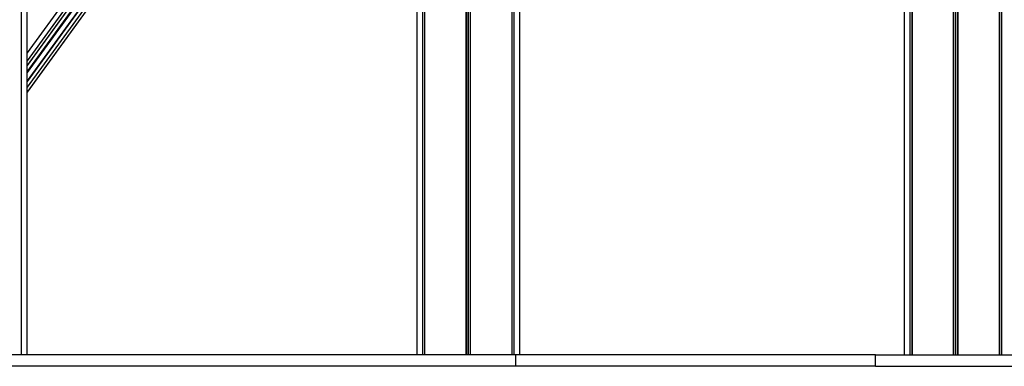
# Model space of a CAD drawing. Units: millimetres. Extents: x 267 to 6772, y 188 to 11696.
# Drawn here: x 2278 to 3127, y 8181 to 8480 of the extents above; entities that cross this region are included whole.
import ezdxf

# ---------------------------------------------------------------- set-up
doc = ezdxf.new("R2010")
doc.units = ezdxf.units.MM
doc.header["$LTSCALE"] = 50

msp = doc.modelspace()

# ---------------------------------------------------------------- linework, layer by layer
at = {"color": 8, "linetype": 'Continuous', "lineweight": 25}
for p, q in [((3047.48, 11137.05), (3047.48, 8191.05)), ((3084.95, 11137.05), (3084.95, 8191.05)), ((3085.21, 11137.05), (3085.21, 8191.05)), ((3122.81, 11137.05), (3122.81, 8191.05)), ((2702.65, 9016.05), (2702.65, 8191.05)), ((2656.81, 8964.25), (2284.69, 8451.28)), ((2667.61, 8962.73), (2284.69, 8434.87)), ((2667.75, 8962.73), (2284.69, 8434.69)), ((2667.9, 8962.73), (2284.69, 8434.48)), ((2668, 8962.73), (2284.69, 8434.34)), ((2660.3, 8962.32), (2284.69, 8444.54)), ((2663.27, 8962.32), (2284.69, 8440.45)), ((2676.94, 8962.32), (2284.69, 8421.61)), ((2679.9, 8962.32), (2284.69, 8417.52)), ((2665.05, 8941.41), (2665.05, 8191.05)), ((2664.79, 8920.85), (2664.79, 8191.05)), ((2627.32, 8889.39), (2627.32, 8191.05))]:
    msp.add_line(p, q, dxfattribs=at)
at = {"color": 7, "linetype": 'Continuous', "lineweight": 25}
for p, q in [((3047.54, 11137.05), (3047.54, 8191.05)), ((3047.58, 11137.05), (3047.58, 8191.05)), ((3083.19, 11137.05), (3083.19, 8191.05)), ((3083.34, 11137.05), (3083.34, 8191.05)), ((3086.82, 11137.05), (3086.82, 8191.05)), ((3086.97, 11137.05), (3086.97, 8191.05)), ((3122.7, 11137.05), (3122.7, 8191.05)), ((3122.74, 11137.05), (3122.74, 8191.05)), ((3124.49, 11137.05), (3124.49, 8191.05)), ((3124.6, 11137.05), (3124.6, 8191.05)), ((2279.47, 9016.38), (2279.47, 8191.05)), ((2279.58, 9016.27), (2279.58, 8191.05)), ((2284.69, 8191.05), (2284.69, 9016.05)), ((2702.54, 9016.05), (2702.54, 8191.05)), ((2702.58, 9016.05), (2702.58, 8191.05)), ((2704.33, 9016.05), (2704.33, 8191.05)), ((2704.43, 9016.05), (2704.43, 8191.05)), ((2709.55, 8191.05), (2709.55, 9016.05)), ((3040.71, 9016.05), (3040.71, 8191.05)), ((3045.7, 9016.18), (3045.7, 8191.05)), ((3045.81, 9016.28), (3045.81, 8191.05)), ((2284.69, 8434.83), (2667.64, 8962.73)), ((2673.28, 8962.73), (2284.69, 8427.06)), ((2673.64, 8962.73), (2284.69, 8426.57)), ((2284.69, 8417.08), (2680.27, 8962.38)), ((2284.69, 8440.08), (2663.54, 8962.32)), ((2666.66, 8943.62), (2666.66, 8191.05)), ((2666.8, 8943.82), (2666.8, 8191.05)), ((2663.03, 8916.72), (2663.03, 8191.05)), ((2663.17, 8916.87), (2663.17, 8191.05)), ((2627.38, 8889.47), (2627.38, 8191.05)), ((2627.42, 8889.53), (2627.42, 8191.05)), ((2620.55, 8880.06), (2620.55, 8191.05)), ((2625.54, 8886.94), (2625.54, 8191.05)), ((2625.65, 8887.08), (2625.65, 8191.05)), ((2706.11, 8191.05), (2153.49, 8191.05)), ((2706.11, 8181.05), (2706.11, 8191.05)), ((3016.23, 8191.05), (2706.11, 8191.05)), ((3016.23, 8181.05), (3016.23, 8191.05)), ((3016.23, 8191.05), (3503.75, 8191.05)), ((2706.11, 8181.05), (2153.49, 8181.05)), ((3016.23, 8181.05), (2706.11, 8181.05)), ((3016.23, 8181.05), (3503.75, 8181.05))]:
    msp.add_line(p, q, dxfattribs=at)

doc.saveas('drawing.dxf')
